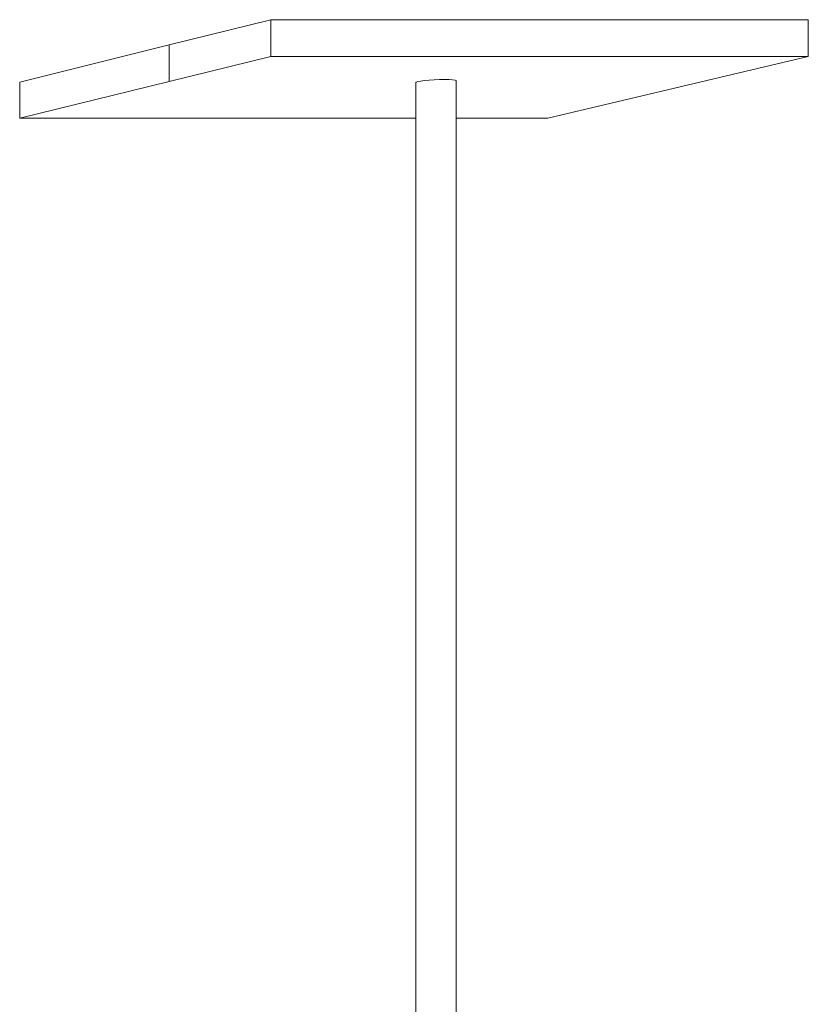
# Model space of a CAD drawing. Units: inches. Extents: x -155 to 2285, y -578 to 578.
# Drawn here: x 1070 to 1098, y 386 to 422 of the extents above; entities that cross this region are included whole.
import ezdxf

# ---------------------------------------------------------------- set-up
doc = ezdxf.new("R2010")
doc.units = ezdxf.units.IN
doc.header["$MEASUREMENT"] = 0
doc.layers.add('Capa 1', color=7, linetype='Continuous')

# ---------------------------------------------------------------- blocks, each defined once
blk = doc.blocks.new('block 2')
at = {"layer": 'Capa 1', "color": 7, "lineweight": 9, "true_color": 0xffffff}
for points in [[(1075.33, 420.776), (1078.965, 421.678)], [(1078.965, 421.678), (1078.965, 420.356)], [(1078.965, 421.678), (1098.217, 421.678)], [(1098.217, 421.678), (1098.217, 420.356)], [(1069.978, 419.447), (1075.33, 420.776)], [(1075.33, 420.776), (1075.33, 419.463)], [(1075.33, 419.463), (1078.965, 420.356)], [(1078.965, 420.356), (1098.217, 420.356)], [(1088.887, 418.148), (1098.217, 420.356)], [(1069.978, 418.148), (1075.33, 419.463)], [(1069.978, 419.447), (1069.978, 418.148)], [(1084.166, 419.426), (1084.174, 419.444)], [(1084.166, 419.426), (1084.166, 418.148)], [(1084.174, 419.444), (1084.231, 419.463)], [(1084.231, 419.463), (1084.333, 419.482)], [(1084.333, 419.482), (1084.472, 419.5)], [(1084.472, 419.5), (1084.641, 419.516)], [(1084.641, 419.516), (1084.824, 419.527)], [(1084.824, 419.527), (1085.015, 419.535)], [(1085.015, 419.535), (1085.194, 419.537)], [(1085.194, 419.537), (1085.354, 419.535)], [(1085.354, 419.535), (1085.481, 419.527)], [(1085.481, 419.527), (1085.567, 419.516)], [(1085.567, 419.516), (1085.609, 419.5)], [(1085.609, 419.5), (1085.609, 418.148)], [(1084.166, 418.148), (1069.978, 418.148)], [(1084.166, 418.148), (1084.166, 378.932)], [(1088.887, 418.148), (1085.609, 418.148)], [(1085.609, 418.148), (1085.609, 379.07)]]:
    blk.add_lwpolyline(points, dxfattribs=at)

msp = doc.modelspace()

# ---------------------------------------------------------------- block references
at = {"layer": 'Capa 1'}
msp.add_blockref('block 2', (0, 0), dxfattribs=at)

doc.saveas('drawing.dxf')
